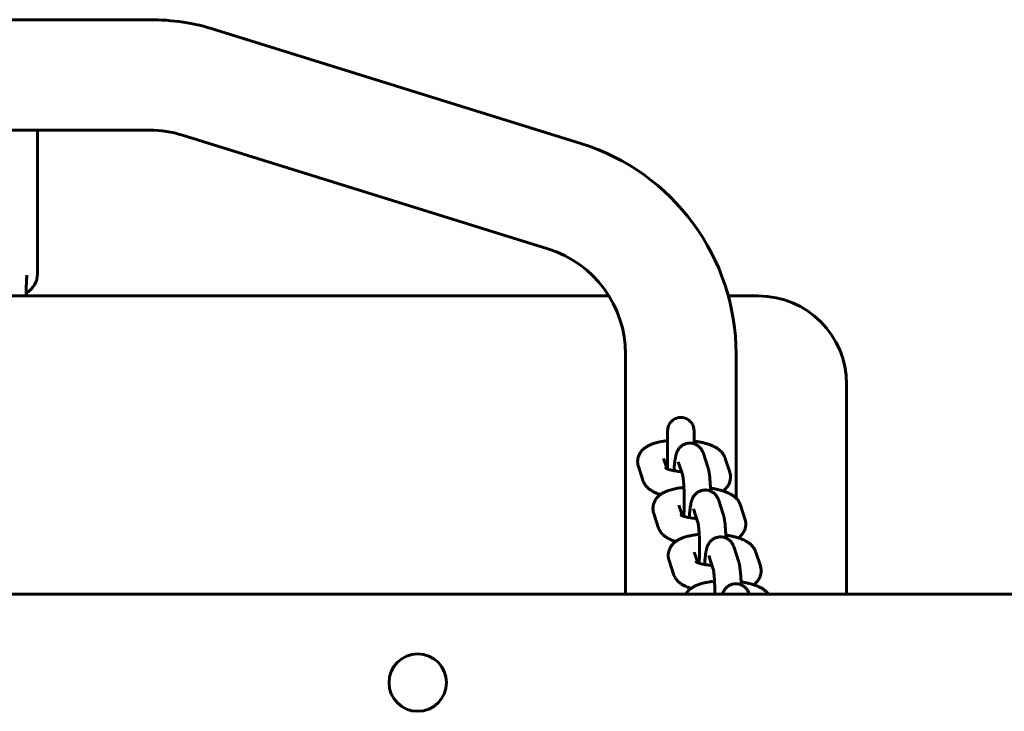
# Model space of a CAD drawing. Units: millimetres. Extents: x 1130 to 4873, y -9225 to -1725.
# Drawn here: x 2306 to 2529, y -5481 to -5325 of the extents above; entities that cross this region are included whole.
import ezdxf

# ---------------------------------------------------------------- set-up
doc = ezdxf.new("R2010")
doc.units = ezdxf.units.MM
doc.linetypes.add('K5LT_BASIC', pattern=[0])
doc.layers.add('Системный слой', color=7, linetype='Continuous')

msp = doc.modelspace()

# ---------------------------------------------------------------- linework, layer by layer
at = {"layer": 'Системный слой', "linetype": 'K5LT_BASIC', "lineweight": 60}
for p, q in [((2335.55, -5324.63), (2250.76, -5324.63)), ((2433.02, -5352.61), (2350.42, -5326.89)), ((2335.55, -5349.63), (2250.76, -5349.63)), ((2310.15, -5349.63), (2310.15, -5382.13)), ((2425.59, -5376.48), (2342.98, -5350.76)), ((2310.15, -5382.13), (2310.15, -5382.13)), ((2439.37, -5387.13), (2146.94, -5387.13)), ((2473.15, -5387.13), (2466.37, -5387.13)), ((2443.15, -5454.63), (2443.15, -5400.35)), ((2468.15, -5432.91), (2468.15, -5400.35)), ((2493.15, -5454.63), (2493.15, -5407.13)), ((2452.65, -5426.31), (2452.65, -5417.63)), ((2458.65, -5420.58), (2458.65, -5417.63)), ((2451.76, -5423.89), (2451.76, -5423.89)), ((2452.53, -5426.26), (2451.76, -5423.89)), ((2461.77, -5425.91), (2460.76, -5422.81)), ((2465.69, -5423.89), (2466.7, -5426.99)), ((2447.07, -5428.85), (2446.06, -5425.75)), ((2456.07, -5427.76), (2455.06, -5424.68)), ((2455.06, -5424.68), (2455.06, -5424.68)), ((2455.22, -5434.51), (2455.22, -5434.51)), ((2456, -5436.88), (2455.22, -5434.51)), ((2459.53, -5438.37), (2458.52, -5435.29)), ((2458.52, -5435.29), (2458.52, -5435.29)), ((2465.24, -5436.52), (2464.23, -5433.43)), ((2469.15, -5434.51), (2470.16, -5437.6)), ((2450.53, -5439.46), (2449.52, -5436.37)), ((2468.7, -5447.14), (2467.69, -5444.04)), ((2458.69, -5445.12), (2458.69, -5445.12)), ((2459.46, -5447.49), (2458.69, -5445.12)), ((2462.99, -5448.98), (2461.99, -5445.9)), ((2461.99, -5445.9), (2461.99, -5445.9)), ((2472.62, -5445.12), (2473.63, -5448.22)), ((2453.99, -5450.08), (2452.98, -5446.98)), ((1627.49, -5454.63), (4372.82, -5454.63))]:
    msp.add_line(p, q, dxfattribs=at)
msp.add_circle((2396.15, -5474.63), 6.5, dxfattribs=at)
for centre, radius, start, end in [((2335.55, -5374.63), 50, 72.7035, 90), ((2335.55, -5374.63), 25, 72.7035, 90), ((2418.15, -5400.35), 50, 0, 72.7035), ((2418.15, -5400.35), 25, 0, 72.7035), ((2305.15, -5382.13), 5, 299.7463, 359.9997), ((2473.15, -5407.13), 20, 0, 90), ((2455.65, -5417.63), 3, 359.9995, 180.0005)]:
    msp.add_arc(centre, radius, start, end, dxfattribs=at)
for points, knots in [([(2307.74, -5382.42), (2307.7, -5383.08), (2307.62, -5384.48), (2307.58, -5386.05), (2307.58, -5386.96), (2307.58, -5387.13)], [0, 0, 0, 0, 2.528181, 5.366552, 6, 6, 6, 6]), ([(2446.06, -5425.75), (2446.01, -5425.62), (2445.98, -5425.49), (2445.92, -5425.21), (2445.9, -5425.07), (2445.88, -5424.8), (2445.87, -5424.66), (2445.88, -5424.38), (2445.89, -5424.25), (2445.93, -5423.97), (2445.96, -5423.84), (2446.03, -5423.57), (2446.07, -5423.44), (2446.18, -5423.18), (2446.23, -5423.05), (2446.32, -5422.88), (2446.35, -5422.84), (2446.42, -5422.71), (2446.47, -5422.64), (2446.6, -5422.45), (2446.68, -5422.33), (2446.87, -5422.11), (2446.97, -5422), (2447.19, -5421.79), (2447.31, -5421.69), (2447.48, -5421.55), (2447.52, -5421.52), (2447.61, -5421.45), (2447.64, -5421.43), (2447.76, -5421.35), (2447.84, -5421.3), (2447.99, -5421.2), (2448.08, -5421.15), (2448.24, -5421.06), (2448.32, -5421.02), (2448.49, -5420.93), (2448.57, -5420.89), (2448.75, -5420.81), (2448.83, -5420.78), (2448.97, -5420.72), (2449.01, -5420.7), (2449.1, -5420.67), (2449.15, -5420.65), (2449.28, -5420.6), (2449.37, -5420.57), (2449.64, -5420.48), (2449.82, -5420.42), (2450.19, -5420.32), (2450.36, -5420.28), (2450.56, -5420.23), (2450.57, -5420.23), (2450.78, -5420.18), (2450.97, -5420.14), (2451.34, -5420.07), (2451.52, -5420.04), (2451.98, -5419.97), (2452.26, -5419.93), (2452.58, -5419.9), (2452.62, -5419.89), (2452.65, -5419.89)], [0, 0, 0, 0, 1.304069, 1.304069, 2.586912, 2.586912, 3.854178, 3.854178, 5.117089, 5.117089, 6.384971, 6.384971, 7.66683, 7.66683, 8.975063, 8.975063, 9.4853, 9.4853, 10.324858, 10.324858, 11.730513, 11.730513, 13.214646, 13.214646, 14.801589, 14.801589, 15.436993, 15.436993, 15.896806, 15.896806, 16.888212, 16.888212, 17.888822, 17.888822, 18.886316, 18.886316, 19.883809, 19.883809, 20.878629, 20.878629, 21.416006, 21.416006, 21.90106, 21.90106, 22.868267, 22.868267, 24.840684, 24.840684, 26.598273, 26.598273, 26.772386, 26.772386, 28.618696, 28.618696, 30.291808, 30.291808, 32.767031, 32.767031, 33.092954, 33.092954, 33.092954, 33.092954]), ([(2458.65, -5419.99), (2458.74, -5420), (2458.82, -5420.01), (2458.97, -5420.03), (2459.05, -5420.04), (2459.41, -5420.1), (2459.7, -5420.15), (2460.26, -5420.26), (2460.53, -5420.32), (2460.94, -5420.42), (2461.08, -5420.46), (2461.33, -5420.53), (2461.44, -5420.56), (2461.6, -5420.61), (2461.66, -5420.63), (2461.76, -5420.66), (2461.79, -5420.67), (2462.02, -5420.75), (2462.21, -5420.82), (2462.59, -5420.96), (2462.77, -5421.04), (2463.12, -5421.2), (2463.29, -5421.29), (2463.54, -5421.43), (2463.62, -5421.48), (2463.79, -5421.58), (2463.87, -5421.63), (2464.03, -5421.74), (2464.1, -5421.8), (2464.26, -5421.91), (2464.33, -5421.97), (2464.48, -5422.1), (2464.55, -5422.16), (2464.65, -5422.25), (2464.67, -5422.27), (2464.78, -5422.39), (2464.88, -5422.49), (2465.02, -5422.66), (2465.07, -5422.72), (2465.16, -5422.85), (2465.2, -5422.91), (2465.32, -5423.09), (2465.4, -5423.22), (2465.53, -5423.48), (2465.59, -5423.62), (2465.66, -5423.8), (2465.68, -5423.85), (2465.69, -5423.89)], [49.539947, 49.539947, 49.539947, 49.539947, 50.223733, 50.223733, 50.862366, 50.862366, 53.393051, 53.393051, 55.88562, 55.88562, 57.305383, 57.305383, 58.335016, 58.335016, 58.95786, 58.95786, 59.322098, 59.322098, 61.348839, 61.348839, 63.37558, 63.37558, 65.400416, 65.400416, 66.440097, 66.440097, 67.461088, 67.461088, 68.482079, 68.482079, 69.500746, 69.500746, 70.511999, 70.511999, 70.830216, 70.830216, 72.179867, 72.179867, 73.011263, 73.011263, 73.719386, 73.719386, 75.163007, 75.163007, 76.534911, 76.534911, 77, 77, 77, 77]), ([(2454.1, -5426.68), (2454.11, -5426.6), (2454.11, -5426.51), (2454.13, -5426.21), (2454.15, -5426), (2454.17, -5425.75), (2454.17, -5425.72), (2454.19, -5425.46), (2454.22, -5425.23), (2454.26, -5424.81), (2454.29, -5424.6), (2454.32, -5424.36), (2454.33, -5424.3), (2454.36, -5424.09), (2454.38, -5423.93), (2454.42, -5423.71), (2454.44, -5423.63), (2454.47, -5423.48), (2454.48, -5423.41), (2454.52, -5423.26), (2454.54, -5423.19), (2454.56, -5423.11), (2454.56, -5423.11), (2454.58, -5423.03), (2454.6, -5422.95), (2454.63, -5422.85), (2454.64, -5422.82), (2454.67, -5422.75), (2454.68, -5422.71), (2454.69, -5422.67), (2454.69, -5422.67), (2454.72, -5422.6), (2454.75, -5422.52), (2454.81, -5422.37), (2454.85, -5422.3), (2454.93, -5422.13), (2454.98, -5422.04), (2455.04, -5421.94), (2455.05, -5421.94), (2455.09, -5421.87), (2455.13, -5421.8), (2455.21, -5421.7), (2455.24, -5421.66), (2455.33, -5421.54), (2455.4, -5421.47), (2455.55, -5421.3), (2455.65, -5421.22), (2455.84, -5421.06), (2455.94, -5420.99), (2456.15, -5420.85), (2456.26, -5420.79), (2456.48, -5420.68), (2456.6, -5420.64), (2456.83, -5420.56), (2456.95, -5420.53), (2457.19, -5420.47), (2457.31, -5420.46), (2457.55, -5420.44), (2457.66, -5420.44), (2457.78, -5420.43), (2457.79, -5420.43), (2457.93, -5420.44), (2458.05, -5420.45), (2458.3, -5420.49), (2458.42, -5420.51), (2458.57, -5420.56), (2458.62, -5420.57), (2458.73, -5420.61), (2458.81, -5420.64), (2458.9, -5420.67), (2458.91, -5420.68), (2459.02, -5420.73), (2459.12, -5420.78), (2459.32, -5420.89), (2459.43, -5420.96), (2459.62, -5421.1), (2459.72, -5421.18), (2459.9, -5421.34), (2459.98, -5421.43), (2460.13, -5421.61), (2460.2, -5421.7), (2460.33, -5421.88), (2460.39, -5421.97), (2460.48, -5422.14), (2460.52, -5422.22), (2460.6, -5422.38), (2460.63, -5422.45), (2460.66, -5422.53), (2460.66, -5422.54), (2460.69, -5422.61), (2460.72, -5422.68), (2460.74, -5422.75), (2460.74, -5422.75), (2460.75, -5422.76), (2460.75, -5422.76), (2460.75, -5422.77), (2460.75, -5422.78), (2460.75, -5422.79), (2460.76, -5422.79), (2460.76, -5422.8), (2460.76, -5422.81), (2460.76, -5422.81)], [36.253128, 36.253128, 36.253128, 36.253128, 37.048068, 37.048068, 39.129686, 39.129686, 39.453693, 39.453693, 41.837682, 41.837682, 44.191902, 44.191902, 44.846896, 44.846896, 46.882213, 46.882213, 47.905636, 47.905636, 48.926506, 48.926506, 49.947377, 49.947377, 50.050101, 50.050101, 51.080853, 51.080853, 51.478939, 51.478939, 52.000341, 52.000341, 52.024635, 52.024635, 52.968416, 52.968416, 53.919787, 53.919787, 54.996349, 54.996349, 55.040723, 55.040723, 55.792776, 55.792776, 56.245608, 56.245608, 57.151271, 57.151271, 58.245265, 58.245265, 59.307625, 59.307625, 60.352261, 60.352261, 61.386644, 61.386644, 62.41502, 62.41502, 63.43999, 63.43999, 64.355921, 64.355921, 64.463311, 64.463311, 65.486332, 65.486332, 66.510357, 66.510357, 66.859301, 66.859301, 67.53693, 67.53693, 67.652035, 67.652035, 68.568231, 68.568231, 69.607707, 69.607707, 70.661211, 70.661211, 71.739118, 71.739118, 72.748645, 72.748645, 73.834482, 73.834482, 74.791022, 74.791022, 75.70308, 75.70308, 75.797361, 75.797361, 76.709973, 76.709973, 76.740137, 76.740137, 76.781908, 76.781908, 76.865449, 76.865449, 76.887064, 76.887064, 77, 77, 77, 77]), ([(2452.2, -5426.11), (2452.19, -5426.1), (2452.19, -5426.1), (2452.21, -5426.11), (2452.22, -5426.12), (2452.27, -5426.15), (2452.31, -5426.16), (2452.39, -5426.2), (2452.43, -5426.22), (2452.5, -5426.25), (2452.52, -5426.26), (2452.57, -5426.28), (2452.61, -5426.29), (2452.66, -5426.31), (2452.66, -5426.31), (2452.72, -5426.33), (2452.79, -5426.35), (2452.86, -5426.38), (2452.86, -5426.38), (2452.94, -5426.4), (2453.02, -5426.43), (2453.24, -5426.49), (2453.4, -5426.53), (2453.73, -5426.61), (2453.92, -5426.64), (2454.1, -5426.68), (2454.11, -5426.68), (2454.3, -5426.72), (2454.51, -5426.75), (2454.94, -5426.82), (2455.17, -5426.85), (2455.53, -5426.88), (2455.66, -5426.9), (2455.79, -5426.91)], [0, 0, 0, 0, 1.041763, 1.041763, 2.065715, 2.065715, 3.0784, 3.0784, 4.084142, 4.084142, 4.393452, 4.393452, 5.065377, 5.065377, 5.085613, 5.085613, 6.05803, 6.05803, 6.087085, 6.087085, 7.088556, 7.088556, 8.81223, 8.81223, 10.598751, 10.598751, 10.608567, 10.608567, 12.465074, 12.465074, 14.372469, 14.372469, 15.437025, 15.437025, 15.437025, 15.437025]), ([(2462.38, -5431.3), (2462.38, -5431.24), (2462.38, -5431.19), (2462.37, -5430.97), (2462.37, -5430.8), (2462.35, -5430.52), (2462.35, -5430.41), (2462.33, -5430.02), (2462.31, -5429.76), (2462.28, -5429.25), (2462.26, -5429.01), (2462.22, -5428.54), (2462.2, -5428.31), (2462.16, -5427.89), (2462.13, -5427.68), (2462.1, -5427.43), (2462.09, -5427.38), (2462.06, -5427.16), (2462.03, -5427), (2461.99, -5426.78), (2461.98, -5426.7), (2461.95, -5426.55), (2461.93, -5426.48), (2461.9, -5426.34), (2461.88, -5426.26), (2461.84, -5426.12), (2461.82, -5426.05), (2461.79, -5425.95), (2461.78, -5425.93), (2461.78, -5425.91), (2461.77, -5425.91), (2461.77, -5425.91), (2461.77, -5425.91), (2461.77, -5425.91)], [57.423426, 57.423426, 57.423426, 57.423426, 57.882433, 57.882433, 59.324876, 59.324876, 60.319538, 60.319538, 62.741835, 62.741835, 65.146954, 65.146954, 67.530301, 67.530301, 69.883642, 69.883642, 70.595414, 70.595414, 72.630815, 72.630815, 73.654571, 73.654571, 74.675649, 74.675649, 75.696727, 75.696727, 76.71528, 76.71528, 76.971495, 76.971495, 76.999554, 76.999554, 77, 77, 77, 77]), ([(2451.04, -5432.09), (2451.01, -5432.08), (2450.98, -5432.08), (2450.73, -5431.99), (2450.51, -5431.91), (2450.11, -5431.76), (2449.93, -5431.68), (2449.58, -5431.51), (2449.41, -5431.42), (2449.16, -5431.28), (2449.08, -5431.23), (2448.92, -5431.13), (2448.84, -5431.08), (2448.68, -5430.97), (2448.6, -5430.91), (2448.45, -5430.79), (2448.37, -5430.73), (2448.23, -5430.6), (2448.15, -5430.53), (2447.97, -5430.35), (2447.86, -5430.23), (2447.66, -5429.98), (2447.57, -5429.86), (2447.4, -5429.6), (2447.33, -5429.47), (2447.19, -5429.18), (2447.12, -5429.02), (2447.07, -5428.85)], [58.192173, 58.192173, 58.192173, 58.192173, 58.47212, 58.47212, 60.782217, 60.782217, 62.784799, 62.784799, 64.78738, 64.78738, 65.807124, 65.807124, 66.815342, 66.815342, 67.82356, 67.82356, 68.829386, 68.829386, 69.8276, 69.8276, 71.455042, 71.455042, 72.959798, 72.959798, 74.374143, 74.374143, 76, 76, 76, 76]), ([(2456.32, -5436.99), (2456.33, -5436.87), (2456.34, -5436.76), (2456.34, -5436.6), (2456.35, -5436.56), (2456.36, -5436.31), (2456.37, -5436.11), (2456.38, -5435.65), (2456.39, -5435.39), (2456.4, -5434.93), (2456.41, -5434.73), (2456.41, -5434.46), (2456.41, -5434.38), (2456.42, -5434.03), (2456.42, -5433.75), (2456.42, -5433.45), (2456.42, -5433.43), (2456.42, -5433.15), (2456.42, -5432.89), (2456.41, -5432.36), (2456.4, -5432.08), (2456.39, -5431.55), (2456.38, -5431.29), (2456.36, -5430.84), (2456.35, -5430.66), (2456.34, -5430.42), (2456.34, -5430.36), (2456.32, -5430.07), (2456.31, -5429.84), (2456.28, -5429.42), (2456.26, -5429.23), (2456.23, -5428.87), (2456.21, -5428.72), (2456.18, -5428.43), (2456.16, -5428.29), (2456.13, -5428.12), (2456.13, -5428.07), (2456.11, -5427.97), (2456.1, -5427.93), (2456.09, -5427.85), (2456.08, -5427.82), (2456.07, -5427.78), (2456.07, -5427.77), (2456.06, -5427.75), (2456.06, -5427.75), (2456.06, -5427.75)], [12.132552, 12.132552, 12.132552, 12.132552, 13.228689, 13.228689, 13.589369, 13.589369, 15.383928, 15.383928, 17.563909, 17.563909, 19.16063, 19.16063, 19.763827, 19.763827, 21.9804, 21.9804, 22.164563, 22.164563, 24.210608, 24.210608, 26.424958, 26.424958, 28.622121, 28.622121, 30.253298, 30.253298, 30.798515, 30.798515, 32.948863, 32.948863, 35.065494, 35.065494, 36.978001, 36.978001, 38.97554, 38.97554, 39.977564, 39.977564, 40.978244, 40.978244, 41.978924, 41.978924, 42.878255, 42.878255, 43, 43, 43, 43]), ([(2466.7, -5426.99), (2466.74, -5427.12), (2466.78, -5427.26), (2466.84, -5427.53), (2466.86, -5427.67), (2466.88, -5427.95), (2466.88, -5428.09), (2466.88, -5428.36), (2466.86, -5428.5), (2466.82, -5428.77), (2466.8, -5428.91), (2466.73, -5429.17), (2466.68, -5429.31), (2466.58, -5429.56), (2466.52, -5429.69), (2466.39, -5429.94), (2466.32, -5430.06), (2466.16, -5430.3), (2466.08, -5430.41), (2465.89, -5430.64), (2465.78, -5430.75), (2465.57, -5430.96), (2465.45, -5431.06), (2465.28, -5431.19), (2465.23, -5431.23), (2465.19, -5431.26)], [0, 0, 0, 0, 1.290116, 1.290116, 2.556648, 2.556648, 3.808719, 3.808719, 5.054737, 5.054737, 6.305177, 6.305177, 7.570781, 7.570781, 8.86365, 8.86365, 10.194835, 10.194835, 11.582162, 11.582162, 13.047841, 13.047841, 14.614433, 14.614433, 15.236453, 15.236453, 15.236453, 15.236453]), ([(2449.52, -5436.37), (2449.48, -5436.23), (2449.44, -5436.1), (2449.39, -5435.82), (2449.37, -5435.69), (2449.34, -5435.41), (2449.34, -5435.27), (2449.35, -5435), (2449.36, -5434.86), (2449.4, -5434.59), (2449.42, -5434.45), (2449.49, -5434.18), (2449.54, -5434.05), (2449.64, -5433.79), (2449.7, -5433.67), (2449.78, -5433.5), (2449.81, -5433.45), (2449.88, -5433.33), (2449.93, -5433.25), (2450.06, -5433.06), (2450.14, -5432.94), (2450.33, -5432.72), (2450.43, -5432.61), (2450.65, -5432.4), (2450.77, -5432.3), (2450.94, -5432.17), (2450.99, -5432.13), (2451.07, -5432.07), (2451.11, -5432.04), (2451.22, -5431.96), (2451.3, -5431.91), (2451.46, -5431.81), (2451.54, -5431.76), (2451.7, -5431.67), (2451.79, -5431.63), (2451.95, -5431.55), (2452.04, -5431.51), (2452.21, -5431.43), (2452.29, -5431.39), (2452.43, -5431.34), (2452.48, -5431.32), (2452.57, -5431.28), (2452.61, -5431.26), (2452.74, -5431.22), (2452.83, -5431.18), (2453.1, -5431.09), (2453.29, -5431.04), (2453.65, -5430.94), (2453.83, -5430.89), (2454.02, -5430.85), (2454.04, -5430.84), (2454.24, -5430.79), (2454.43, -5430.75), (2454.81, -5430.68), (2454.99, -5430.65), (2455.44, -5430.58), (2455.72, -5430.55), (2456.04, -5430.51), (2456.08, -5430.51), (2456.19, -5430.5), (2456.27, -5430.49), (2456.34, -5430.48)], [0, 0, 0, 0, 1.304069, 1.304069, 2.586912, 2.586912, 3.854178, 3.854178, 5.117089, 5.117089, 6.384971, 6.384971, 7.66683, 7.66683, 8.975063, 8.975063, 9.4853, 9.4853, 10.324858, 10.324858, 11.730513, 11.730513, 13.214646, 13.214646, 14.801589, 14.801589, 15.436993, 15.436993, 15.896806, 15.896806, 16.888212, 16.888212, 17.888822, 17.888822, 18.886316, 18.886316, 19.883809, 19.883809, 20.878629, 20.878629, 21.416006, 21.416006, 21.90106, 21.90106, 22.868267, 22.868267, 24.840684, 24.840684, 26.598273, 26.598273, 26.772386, 26.772386, 28.618696, 28.618696, 30.291808, 30.291808, 32.767031, 32.767031, 33.092954, 33.092954, 33.745856, 33.745856, 33.745856, 33.745856]), ([(2457.57, -5437.3), (2457.57, -5437.21), (2457.58, -5437.12), (2457.6, -5436.82), (2457.61, -5436.61), (2457.63, -5436.37), (2457.63, -5436.34), (2457.66, -5436.07), (2457.68, -5435.85), (2457.72, -5435.42), (2457.75, -5435.22), (2457.78, -5434.97), (2457.79, -5434.92), (2457.82, -5434.7), (2457.85, -5434.55), (2457.89, -5434.32), (2457.9, -5434.24), (2457.93, -5434.1), (2457.95, -5434.02), (2457.98, -5433.88), (2458, -5433.81), (2458.02, -5433.73), (2458.02, -5433.72), (2458.04, -5433.64), (2458.06, -5433.56), (2458.1, -5433.46), (2458.11, -5433.43), (2458.13, -5433.36), (2458.14, -5433.33), (2458.16, -5433.28), (2458.16, -5433.28), (2458.18, -5433.21), (2458.21, -5433.14), (2458.28, -5432.99), (2458.31, -5432.91), (2458.4, -5432.74), (2458.45, -5432.65), (2458.51, -5432.55), (2458.51, -5432.55), (2458.56, -5432.48), (2458.6, -5432.42), (2458.67, -5432.31), (2458.7, -5432.27), (2458.79, -5432.16), (2458.86, -5432.08), (2459.02, -5431.92), (2459.11, -5431.83), (2459.3, -5431.67), (2459.4, -5431.6), (2459.61, -5431.47), (2459.72, -5431.41), (2459.94, -5431.3), (2460.06, -5431.25), (2460.29, -5431.17), (2460.41, -5431.14), (2460.65, -5431.09), (2460.78, -5431.07), (2461.01, -5431.05), (2461.12, -5431.05), (2461.24, -5431.05), (2461.26, -5431.05), (2461.39, -5431.05), (2461.51, -5431.06), (2461.76, -5431.1), (2461.88, -5431.13), (2462.04, -5431.17), (2462.08, -5431.18), (2462.19, -5431.22), (2462.27, -5431.25), (2462.36, -5431.29), (2462.37, -5431.29), (2462.48, -5431.35), (2462.58, -5431.39), (2462.78, -5431.5), (2462.89, -5431.57), (2463.09, -5431.71), (2463.18, -5431.79), (2463.36, -5431.96), (2463.44, -5432.05), (2463.59, -5432.22), (2463.66, -5432.31), (2463.79, -5432.49), (2463.85, -5432.58), (2463.95, -5432.76), (2463.99, -5432.84), (2464.06, -5432.99), (2464.09, -5433.06), (2464.12, -5433.14), (2464.13, -5433.15), (2464.16, -5433.23), (2464.18, -5433.3), (2464.21, -5433.37), (2464.21, -5433.37), (2464.21, -5433.37), (2464.21, -5433.38), (2464.21, -5433.39), (2464.21, -5433.39), (2464.22, -5433.4), (2464.22, -5433.4), (2464.22, -5433.41), (2464.22, -5433.42), (2464.23, -5433.43)], [36.253128, 36.253128, 36.253128, 36.253128, 37.048068, 37.048068, 39.129686, 39.129686, 39.453693, 39.453693, 41.837682, 41.837682, 44.191902, 44.191902, 44.846896, 44.846896, 46.882213, 46.882213, 47.905636, 47.905636, 48.926506, 48.926506, 49.947377, 49.947377, 50.050101, 50.050101, 51.080853, 51.080853, 51.478939, 51.478939, 52.000341, 52.000341, 52.024635, 52.024635, 52.968416, 52.968416, 53.919787, 53.919787, 54.996349, 54.996349, 55.040723, 55.040723, 55.792776, 55.792776, 56.245608, 56.245608, 57.151271, 57.151271, 58.245265, 58.245265, 59.307625, 59.307625, 60.352261, 60.352261, 61.386644, 61.386644, 62.41502, 62.41502, 63.43999, 63.43999, 64.355921, 64.355921, 64.463311, 64.463311, 65.486332, 65.486332, 66.510357, 66.510357, 66.859301, 66.859301, 67.53693, 67.53693, 67.652035, 67.652035, 68.568231, 68.568231, 69.607707, 69.607707, 70.661211, 70.661211, 71.739118, 71.739118, 72.748645, 72.748645, 73.834482, 73.834482, 74.791022, 74.791022, 75.70308, 75.70308, 75.797361, 75.797361, 76.709973, 76.709973, 76.740137, 76.740137, 76.781908, 76.781908, 76.865449, 76.865449, 76.887064, 76.887064, 77, 77, 77, 77]), ([(2462.36, -5430.63), (2462.43, -5430.64), (2462.51, -5430.66), (2462.88, -5430.71), (2463.16, -5430.76), (2463.72, -5430.88), (2463.99, -5430.94), (2464.4, -5431.04), (2464.55, -5431.08), (2464.8, -5431.15), (2464.9, -5431.18), (2465.06, -5431.23), (2465.12, -5431.24), (2465.22, -5431.28), (2465.26, -5431.29), (2465.49, -5431.36), (2465.68, -5431.43), (2466.05, -5431.58), (2466.23, -5431.65), (2466.58, -5431.82), (2466.75, -5431.9), (2467, -5432.04), (2467.09, -5432.09), (2467.25, -5432.19), (2467.33, -5432.24), (2467.49, -5432.35), (2467.57, -5432.41), (2467.72, -5432.53), (2467.8, -5432.59), (2467.95, -5432.71), (2468.02, -5432.78), (2468.11, -5432.87), (2468.13, -5432.89), (2468.25, -5433.01), (2468.34, -5433.1), (2468.48, -5433.27), (2468.53, -5433.34), (2468.62, -5433.46), (2468.66, -5433.52), (2468.79, -5433.7), (2468.86, -5433.83), (2468.99, -5434.1), (2469.05, -5434.23), (2469.12, -5434.41), (2469.14, -5434.46), (2469.15, -5434.51)], [50.223733, 50.223733, 50.223733, 50.223733, 50.862366, 50.862366, 53.393051, 53.393051, 55.88562, 55.88562, 57.305383, 57.305383, 58.335016, 58.335016, 58.95786, 58.95786, 59.322098, 59.322098, 61.348839, 61.348839, 63.37558, 63.37558, 65.400416, 65.400416, 66.440097, 66.440097, 67.461088, 67.461088, 68.482079, 68.482079, 69.500746, 69.500746, 70.511999, 70.511999, 70.830216, 70.830216, 72.179867, 72.179867, 73.011263, 73.011263, 73.719386, 73.719386, 75.163007, 75.163007, 76.534911, 76.534911, 77, 77, 77, 77]), ([(2455.66, -5436.72), (2455.65, -5436.72), (2455.65, -5436.71), (2455.67, -5436.72), (2455.69, -5436.73), (2455.74, -5436.76), (2455.77, -5436.78), (2455.85, -5436.81), (2455.89, -5436.83), (2455.96, -5436.86), (2455.98, -5436.87), (2456.04, -5436.89), (2456.08, -5436.91), (2456.12, -5436.92), (2456.12, -5436.92), (2456.18, -5436.94), (2456.25, -5436.97), (2456.32, -5436.99), (2456.33, -5436.99), (2456.4, -5437.02), (2456.48, -5437.04), (2456.71, -5437.1), (2456.86, -5437.14), (2457.2, -5437.22), (2457.39, -5437.26), (2457.57, -5437.3), (2457.57, -5437.3), (2457.77, -5437.33), (2457.97, -5437.37), (2458.4, -5437.43), (2458.63, -5437.46), (2458.99, -5437.5), (2459.12, -5437.51), (2459.25, -5437.52)], [0, 0, 0, 0, 1.041763, 1.041763, 2.065715, 2.065715, 3.0784, 3.0784, 4.084142, 4.084142, 4.393452, 4.393452, 5.065377, 5.065377, 5.085613, 5.085613, 6.05803, 6.05803, 6.087085, 6.087085, 7.088556, 7.088556, 8.81223, 8.81223, 10.598751, 10.598751, 10.608567, 10.608567, 12.465074, 12.465074, 14.372469, 14.372469, 15.437025, 15.437025, 15.437025, 15.437025]), ([(2456.35, -5436.52), (2456.28, -5436.53), (2456.21, -5436.54), (2456.13, -5436.55), (2456.13, -5436.55), (2456.05, -5436.56), (2455.97, -5436.57), (2455.9, -5436.59)], [26.274867, 26.274867, 26.274867, 26.274867, 26.939766, 26.939766, 27.022827, 27.022827, 27.752753, 27.752753, 27.752753, 27.752753]), ([(2465.85, -5441.91), (2465.84, -5441.86), (2465.84, -5441.8), (2465.83, -5441.58), (2465.83, -5441.41), (2465.82, -5441.13), (2465.81, -5441.02), (2465.79, -5440.64), (2465.78, -5440.37), (2465.74, -5439.86), (2465.73, -5439.62), (2465.69, -5439.15), (2465.66, -5438.93), (2465.62, -5438.5), (2465.59, -5438.3), (2465.56, -5438.05), (2465.55, -5437.99), (2465.52, -5437.77), (2465.49, -5437.62), (2465.45, -5437.39), (2465.44, -5437.31), (2465.41, -5437.17), (2465.39, -5437.09), (2465.36, -5436.95), (2465.34, -5436.88), (2465.3, -5436.73), (2465.28, -5436.66), (2465.25, -5436.57), (2465.24, -5436.55), (2465.24, -5436.53), (2465.24, -5436.53), (2465.24, -5436.52), (2465.24, -5436.52), (2465.24, -5436.52)], [57.423426, 57.423426, 57.423426, 57.423426, 57.882433, 57.882433, 59.324876, 59.324876, 60.319538, 60.319538, 62.741835, 62.741835, 65.146954, 65.146954, 67.530301, 67.530301, 69.883642, 69.883642, 70.595414, 70.595414, 72.630815, 72.630815, 73.654571, 73.654571, 74.675649, 74.675649, 75.696727, 75.696727, 76.71528, 76.71528, 76.971495, 76.971495, 76.999554, 76.999554, 77, 77, 77, 77]), ([(2470.16, -5437.6), (2470.21, -5437.74), (2470.24, -5437.87), (2470.3, -5438.15), (2470.32, -5438.28), (2470.34, -5438.56), (2470.35, -5438.7), (2470.34, -5438.98), (2470.33, -5439.11), (2470.29, -5439.39), (2470.26, -5439.52), (2470.19, -5439.79), (2470.15, -5439.92), (2470.04, -5440.18), (2469.99, -5440.31), (2469.86, -5440.55), (2469.78, -5440.68), (2469.62, -5440.91), (2469.54, -5441.03), (2469.35, -5441.25), (2469.25, -5441.36), (2469.03, -5441.57), (2468.91, -5441.67), (2468.74, -5441.8), (2468.7, -5441.84), (2468.65, -5441.88)], [0, 0, 0, 0, 1.290116, 1.290116, 2.556648, 2.556648, 3.808719, 3.808719, 5.054737, 5.054737, 6.305177, 6.305177, 7.570781, 7.570781, 8.86365, 8.86365, 10.194835, 10.194835, 11.582162, 11.582162, 13.047841, 13.047841, 14.614433, 14.614433, 15.236453, 15.236453, 15.236453, 15.236453]), ([(2454.5, -5442.71), (2454.47, -5442.7), (2454.44, -5442.69), (2454.19, -5442.61), (2453.97, -5442.53), (2453.57, -5442.37), (2453.39, -5442.29), (2453.04, -5442.13), (2452.87, -5442.04), (2452.62, -5441.89), (2452.54, -5441.85), (2452.38, -5441.74), (2452.3, -5441.69), (2452.14, -5441.58), (2452.06, -5441.52), (2451.91, -5441.4), (2451.83, -5441.34), (2451.69, -5441.21), (2451.62, -5441.15), (2451.43, -5440.96), (2451.32, -5440.84), (2451.12, -5440.6), (2451.03, -5440.47), (2450.87, -5440.21), (2450.79, -5440.08), (2450.65, -5439.79), (2450.58, -5439.63), (2450.53, -5439.46)], [58.192173, 58.192173, 58.192173, 58.192173, 58.47212, 58.47212, 60.782217, 60.782217, 62.784799, 62.784799, 64.78738, 64.78738, 65.807124, 65.807124, 66.815342, 66.815342, 67.82356, 67.82356, 68.829386, 68.829386, 69.8276, 69.8276, 71.455042, 71.455042, 72.959798, 72.959798, 74.374143, 74.374143, 76, 76, 76, 76]), ([(2459.78, -5447.6), (2459.79, -5447.49), (2459.8, -5447.37), (2459.81, -5447.21), (2459.81, -5447.17), (2459.82, -5446.93), (2459.83, -5446.73), (2459.85, -5446.26), (2459.86, -5446), (2459.87, -5445.54), (2459.87, -5445.34), (2459.88, -5445.07), (2459.88, -5445), (2459.88, -5444.64), (2459.88, -5444.36), (2459.88, -5444.06), (2459.88, -5444.04), (2459.88, -5443.76), (2459.88, -5443.5), (2459.87, -5442.97), (2459.87, -5442.7), (2459.85, -5442.16), (2459.84, -5441.9), (2459.83, -5441.46), (2459.82, -5441.28), (2459.8, -5441.03), (2459.8, -5440.97), (2459.78, -5440.68), (2459.77, -5440.46), (2459.74, -5440.04), (2459.72, -5439.84), (2459.69, -5439.49), (2459.67, -5439.33), (2459.64, -5439.04), (2459.62, -5438.91), (2459.6, -5438.73), (2459.59, -5438.68), (2459.57, -5438.58), (2459.56, -5438.54), (2459.55, -5438.47), (2459.54, -5438.44), (2459.53, -5438.39), (2459.53, -5438.38), (2459.53, -5438.37), (2459.53, -5438.37), (2459.53, -5438.37)], [12.132552, 12.132552, 12.132552, 12.132552, 13.228689, 13.228689, 13.589369, 13.589369, 15.383928, 15.383928, 17.563909, 17.563909, 19.16063, 19.16063, 19.763827, 19.763827, 21.9804, 21.9804, 22.164563, 22.164563, 24.210608, 24.210608, 26.424958, 26.424958, 28.622121, 28.622121, 30.253298, 30.253298, 30.798515, 30.798515, 32.948863, 32.948863, 35.065494, 35.065494, 36.978001, 36.978001, 38.97554, 38.97554, 39.977564, 39.977564, 40.978244, 40.978244, 41.978924, 41.978924, 42.878255, 42.878255, 43, 43, 43, 43]), ([(2452.98, -5446.98), (2452.94, -5446.85), (2452.9, -5446.71), (2452.85, -5446.44), (2452.83, -5446.3), (2452.8, -5446.02), (2452.8, -5445.89), (2452.81, -5445.61), (2452.82, -5445.47), (2452.86, -5445.2), (2452.89, -5445.06), (2452.96, -5444.8), (2453, -5444.67), (2453.1, -5444.41), (2453.16, -5444.28), (2453.25, -5444.11), (2453.27, -5444.06), (2453.35, -5443.94), (2453.39, -5443.87), (2453.52, -5443.67), (2453.61, -5443.56), (2453.8, -5443.33), (2453.9, -5443.22), (2454.12, -5443.01), (2454.23, -5442.91), (2454.4, -5442.78), (2454.45, -5442.74), (2454.53, -5442.68), (2454.57, -5442.66), (2454.68, -5442.58), (2454.76, -5442.52), (2454.92, -5442.43), (2455, -5442.38), (2455.17, -5442.29), (2455.25, -5442.24), (2455.42, -5442.16), (2455.5, -5442.12), (2455.67, -5442.04), (2455.76, -5442), (2455.89, -5441.95), (2455.94, -5441.93), (2456.03, -5441.89), (2456.07, -5441.88), (2456.2, -5441.83), (2456.29, -5441.8), (2456.56, -5441.71), (2456.75, -5441.65), (2457.11, -5441.55), (2457.29, -5441.51), (2457.48, -5441.46), (2457.5, -5441.46), (2457.7, -5441.41), (2457.9, -5441.37), (2458.27, -5441.3), (2458.45, -5441.27), (2458.9, -5441.2), (2459.18, -5441.16), (2459.5, -5441.12), (2459.54, -5441.12), (2459.66, -5441.11), (2459.73, -5441.1), (2459.81, -5441.09)], [0, 0, 0, 0, 1.304069, 1.304069, 2.586912, 2.586912, 3.854178, 3.854178, 5.117089, 5.117089, 6.384971, 6.384971, 7.66683, 7.66683, 8.975063, 8.975063, 9.4853, 9.4853, 10.324858, 10.324858, 11.730513, 11.730513, 13.214646, 13.214646, 14.801589, 14.801589, 15.436993, 15.436993, 15.896806, 15.896806, 16.888212, 16.888212, 17.888822, 17.888822, 18.886316, 18.886316, 19.883809, 19.883809, 20.878629, 20.878629, 21.416006, 21.416006, 21.90106, 21.90106, 22.868267, 22.868267, 24.840684, 24.840684, 26.598273, 26.598273, 26.772386, 26.772386, 28.618696, 28.618696, 30.291808, 30.291808, 32.767031, 32.767031, 33.092954, 33.092954, 33.745856, 33.745856, 33.745856, 33.745856]), ([(2461.03, -5447.91), (2461.03, -5447.82), (2461.04, -5447.74), (2461.06, -5447.43), (2461.08, -5447.23), (2461.09, -5446.98), (2461.1, -5446.95), (2461.12, -5446.68), (2461.14, -5446.46), (2461.19, -5446.03), (2461.21, -5445.83), (2461.24, -5445.58), (2461.25, -5445.53), (2461.28, -5445.32), (2461.31, -5445.16), (2461.35, -5444.93), (2461.36, -5444.86), (2461.39, -5444.71), (2461.41, -5444.64), (2461.44, -5444.49), (2461.46, -5444.42), (2461.48, -5444.34), (2461.48, -5444.33), (2461.51, -5444.25), (2461.53, -5444.18), (2461.56, -5444.07), (2461.57, -5444.05), (2461.59, -5443.98), (2461.6, -5443.94), (2461.62, -5443.9), (2461.62, -5443.9), (2461.65, -5443.82), (2461.67, -5443.75), (2461.74, -5443.6), (2461.77, -5443.52), (2461.86, -5443.35), (2461.91, -5443.26), (2461.97, -5443.17), (2461.97, -5443.16), (2462.02, -5443.09), (2462.06, -5443.03), (2462.13, -5442.92), (2462.16, -5442.89), (2462.26, -5442.77), (2462.32, -5442.69), (2462.48, -5442.53), (2462.57, -5442.45), (2462.76, -5442.29), (2462.86, -5442.21), (2463.07, -5442.08), (2463.18, -5442.02), (2463.41, -5441.91), (2463.52, -5441.86), (2463.75, -5441.78), (2463.87, -5441.75), (2464.12, -5441.7), (2464.24, -5441.68), (2464.47, -5441.66), (2464.58, -5441.66), (2464.71, -5441.66), (2464.72, -5441.66), (2464.85, -5441.67), (2464.98, -5441.68), (2465.22, -5441.72), (2465.34, -5441.74), (2465.5, -5441.79), (2465.54, -5441.8), (2465.66, -5441.84), (2465.73, -5441.86), (2465.82, -5441.9), (2465.83, -5441.91), (2465.94, -5441.96), (2466.04, -5442), (2466.25, -5442.12), (2466.35, -5442.18), (2466.55, -5442.33), (2466.64, -5442.41), (2466.82, -5442.57), (2466.91, -5442.66), (2467.06, -5442.83), (2467.13, -5442.92), (2467.25, -5443.1), (2467.31, -5443.2), (2467.41, -5443.37), (2467.45, -5443.45), (2467.52, -5443.6), (2467.55, -5443.68), (2467.59, -5443.75), (2467.59, -5443.76), (2467.62, -5443.84), (2467.64, -5443.91), (2467.67, -5443.98), (2467.67, -5443.98), (2467.67, -5443.99), (2467.67, -5443.99), (2467.68, -5444), (2467.68, -5444.01), (2467.68, -5444.01), (2467.68, -5444.01), (2467.68, -5444.02), (2467.69, -5444.03), (2467.69, -5444.04)], [36.253128, 36.253128, 36.253128, 36.253128, 37.048068, 37.048068, 39.129686, 39.129686, 39.453693, 39.453693, 41.837682, 41.837682, 44.191902, 44.191902, 44.846896, 44.846896, 46.882213, 46.882213, 47.905636, 47.905636, 48.926506, 48.926506, 49.947377, 49.947377, 50.050101, 50.050101, 51.080853, 51.080853, 51.478939, 51.478939, 52.000341, 52.000341, 52.024635, 52.024635, 52.968416, 52.968416, 53.919787, 53.919787, 54.996349, 54.996349, 55.040723, 55.040723, 55.792776, 55.792776, 56.245608, 56.245608, 57.151271, 57.151271, 58.245265, 58.245265, 59.307625, 59.307625, 60.352261, 60.352261, 61.386644, 61.386644, 62.41502, 62.41502, 63.43999, 63.43999, 64.355921, 64.355921, 64.463311, 64.463311, 65.486332, 65.486332, 66.510357, 66.510357, 66.859301, 66.859301, 67.53693, 67.53693, 67.652035, 67.652035, 68.568231, 68.568231, 69.607707, 69.607707, 70.661211, 70.661211, 71.739118, 71.739118, 72.748645, 72.748645, 73.834482, 73.834482, 74.791022, 74.791022, 75.70308, 75.70308, 75.797361, 75.797361, 76.709973, 76.709973, 76.740137, 76.740137, 76.781908, 76.781908, 76.865449, 76.865449, 76.887064, 76.887064, 77, 77, 77, 77]), ([(2465.82, -5441.25), (2465.9, -5441.26), (2465.97, -5441.27), (2466.34, -5441.33), (2466.63, -5441.38), (2467.18, -5441.49), (2467.45, -5441.55), (2467.86, -5441.65), (2468.01, -5441.69), (2468.26, -5441.76), (2468.36, -5441.79), (2468.53, -5441.84), (2468.59, -5441.86), (2468.68, -5441.89), (2468.72, -5441.9), (2468.95, -5441.98), (2469.14, -5442.04), (2469.51, -5442.19), (2469.69, -5442.27), (2470.04, -5442.43), (2470.21, -5442.51), (2470.46, -5442.66), (2470.55, -5442.7), (2470.71, -5442.81), (2470.79, -5442.86), (2470.95, -5442.97), (2471.03, -5443.02), (2471.18, -5443.14), (2471.26, -5443.2), (2471.41, -5443.33), (2471.48, -5443.39), (2471.57, -5443.48), (2471.6, -5443.5), (2471.71, -5443.62), (2471.8, -5443.72), (2471.94, -5443.88), (2471.99, -5443.95), (2472.09, -5444.07), (2472.13, -5444.13), (2472.25, -5444.32), (2472.32, -5444.45), (2472.46, -5444.71), (2472.52, -5444.84), (2472.58, -5445.03), (2472.6, -5445.07), (2472.62, -5445.12)], [50.223733, 50.223733, 50.223733, 50.223733, 50.862366, 50.862366, 53.393051, 53.393051, 55.88562, 55.88562, 57.305383, 57.305383, 58.335016, 58.335016, 58.95786, 58.95786, 59.322098, 59.322098, 61.348839, 61.348839, 63.37558, 63.37558, 65.400416, 65.400416, 66.440097, 66.440097, 67.461088, 67.461088, 68.482079, 68.482079, 69.500746, 69.500746, 70.511999, 70.511999, 70.830216, 70.830216, 72.179867, 72.179867, 73.011263, 73.011263, 73.719386, 73.719386, 75.163007, 75.163007, 76.534911, 76.534911, 77, 77, 77, 77]), ([(2459.12, -5447.33), (2459.12, -5447.33), (2459.11, -5447.33), (2459.13, -5447.34), (2459.15, -5447.35), (2459.2, -5447.37), (2459.23, -5447.39), (2459.31, -5447.43), (2459.36, -5447.45), (2459.43, -5447.48), (2459.44, -5447.48), (2459.5, -5447.5), (2459.54, -5447.52), (2459.58, -5447.53), (2459.58, -5447.54), (2459.65, -5447.56), (2459.72, -5447.58), (2459.79, -5447.6), (2459.79, -5447.6), (2459.86, -5447.63), (2459.94, -5447.65), (2460.17, -5447.72), (2460.32, -5447.76), (2460.66, -5447.84), (2460.85, -5447.87), (2461.03, -5447.91), (2461.03, -5447.91), (2461.23, -5447.95), (2461.44, -5447.98), (2461.87, -5448.04), (2462.09, -5448.07), (2462.45, -5448.11), (2462.58, -5448.12), (2462.71, -5448.13)], [0, 0, 0, 0, 1.041763, 1.041763, 2.065715, 2.065715, 3.0784, 3.0784, 4.084142, 4.084142, 4.393452, 4.393452, 5.065377, 5.065377, 5.085613, 5.085613, 6.05803, 6.05803, 6.087085, 6.087085, 7.088556, 7.088556, 8.81223, 8.81223, 10.598751, 10.598751, 10.608567, 10.608567, 12.465074, 12.465074, 14.372469, 14.372469, 15.437025, 15.437025, 15.437025, 15.437025]), ([(2459.81, -5447.13), (2459.74, -5447.14), (2459.67, -5447.15), (2459.6, -5447.16), (2459.59, -5447.16), (2459.51, -5447.18), (2459.43, -5447.19), (2459.37, -5447.2)], [26.274867, 26.274867, 26.274867, 26.274867, 26.939766, 26.939766, 27.022827, 27.022827, 27.752753, 27.752753, 27.752753, 27.752753]), ([(2469.31, -5452.52), (2469.31, -5452.47), (2469.31, -5452.42), (2469.3, -5452.19), (2469.29, -5452.03), (2469.28, -5451.75), (2469.27, -5451.63), (2469.25, -5451.25), (2469.24, -5450.99), (2469.21, -5450.48), (2469.19, -5450.23), (2469.15, -5449.76), (2469.13, -5449.54), (2469.08, -5449.11), (2469.06, -5448.91), (2469.02, -5448.66), (2469.01, -5448.6), (2468.98, -5448.38), (2468.96, -5448.23), (2468.92, -5448), (2468.9, -5447.93), (2468.87, -5447.78), (2468.85, -5447.71), (2468.82, -5447.56), (2468.8, -5447.49), (2468.76, -5447.35), (2468.74, -5447.27), (2468.71, -5447.18), (2468.71, -5447.16), (2468.7, -5447.14), (2468.7, -5447.14), (2468.7, -5447.14), (2468.7, -5447.14), (2468.7, -5447.14)], [57.423426, 57.423426, 57.423426, 57.423426, 57.882433, 57.882433, 59.324876, 59.324876, 60.319538, 60.319538, 62.741835, 62.741835, 65.146954, 65.146954, 67.530301, 67.530301, 69.883642, 69.883642, 70.595414, 70.595414, 72.630815, 72.630815, 73.654571, 73.654571, 74.675649, 74.675649, 75.696727, 75.696727, 76.71528, 76.71528, 76.971495, 76.971495, 76.999554, 76.999554, 77, 77, 77, 77]), ([(2473.63, -5448.22), (2473.67, -5448.35), (2473.71, -5448.49), (2473.76, -5448.76), (2473.78, -5448.9), (2473.8, -5449.17), (2473.81, -5449.31), (2473.8, -5449.59), (2473.79, -5449.73), (2473.75, -5450), (2473.72, -5450.13), (2473.65, -5450.4), (2473.61, -5450.53), (2473.51, -5450.79), (2473.45, -5450.92), (2473.32, -5451.17), (2473.25, -5451.29), (2473.09, -5451.53), (2473, -5451.64), (2472.81, -5451.87), (2472.71, -5451.97), (2472.49, -5452.18), (2472.38, -5452.29), (2472.21, -5452.42), (2472.16, -5452.45), (2472.11, -5452.49)], [0, 0, 0, 0, 1.290116, 1.290116, 2.556648, 2.556648, 3.808719, 3.808719, 5.054737, 5.054737, 6.305177, 6.305177, 7.570781, 7.570781, 8.86365, 8.86365, 10.194835, 10.194835, 11.582162, 11.582162, 13.047841, 13.047841, 14.614433, 14.614433, 15.236453, 15.236453, 15.236453, 15.236453]), ([(2457.96, -5453.32), (2457.93, -5453.31), (2457.91, -5453.3), (2457.65, -5453.22), (2457.43, -5453.14), (2457.04, -5452.98), (2456.86, -5452.9), (2456.51, -5452.74), (2456.34, -5452.65), (2456.09, -5452.51), (2456, -5452.46), (2455.84, -5452.36), (2455.76, -5452.3), (2455.6, -5452.19), (2455.53, -5452.14), (2455.37, -5452.02), (2455.3, -5451.95), (2455.15, -5451.83), (2455.08, -5451.76), (2454.89, -5451.58), (2454.78, -5451.46), (2454.58, -5451.21), (2454.49, -5451.08), (2454.33, -5450.83), (2454.26, -5450.7), (2454.11, -5450.41), (2454.05, -5450.24), (2453.99, -5450.08)], [58.192173, 58.192173, 58.192173, 58.192173, 58.47212, 58.47212, 60.782217, 60.782217, 62.784799, 62.784799, 64.78738, 64.78738, 65.807124, 65.807124, 66.815342, 66.815342, 67.82356, 67.82356, 68.829386, 68.829386, 69.8276, 69.8276, 71.455042, 71.455042, 72.959798, 72.959798, 74.374143, 74.374143, 76, 76, 76, 76]), ([(2463.34, -5454.63), (2463.34, -5454.37), (2463.34, -5454.11), (2463.33, -5453.58), (2463.33, -5453.31), (2463.31, -5452.78), (2463.31, -5452.51), (2463.29, -5452.07), (2463.28, -5451.89), (2463.27, -5451.65), (2463.26, -5451.59), (2463.25, -5451.3), (2463.23, -5451.07), (2463.2, -5450.65), (2463.19, -5450.45), (2463.15, -5450.1), (2463.14, -5449.95), (2463.1, -5449.65), (2463.08, -5449.52), (2463.06, -5449.35), (2463.05, -5449.29), (2463.03, -5449.2), (2463.03, -5449.15), (2463.01, -5449.08), (2463.01, -5449.05), (2463, -5449.01), (2462.99, -5449), (2462.99, -5448.98), (2462.99, -5448.98), (2462.99, -5448.98)], [22.164563, 22.164563, 22.164563, 22.164563, 24.210608, 24.210608, 26.424958, 26.424958, 28.622121, 28.622121, 30.253298, 30.253298, 30.798515, 30.798515, 32.948863, 32.948863, 35.065494, 35.065494, 36.978001, 36.978001, 38.97554, 38.97554, 39.977564, 39.977564, 40.978244, 40.978244, 41.978924, 41.978924, 42.878255, 42.878255, 43, 43, 43, 43]), ([(2456.76, -5454.63), (2456.81, -5454.55), (2456.85, -5454.48), (2456.98, -5454.29), (2457.07, -5454.17), (2457.26, -5453.95), (2457.36, -5453.84), (2457.58, -5453.63), (2457.7, -5453.53), (2457.86, -5453.39), (2457.91, -5453.36), (2458, -5453.29), (2458.03, -5453.27), (2458.14, -5453.19), (2458.22, -5453.14), (2458.38, -5453.04), (2458.46, -5452.99), (2458.63, -5452.9), (2458.71, -5452.86), (2458.88, -5452.77), (2458.96, -5452.73), (2459.13, -5452.65), (2459.22, -5452.62), (2459.35, -5452.56), (2459.4, -5452.54), (2459.49, -5452.51), (2459.54, -5452.49), (2459.67, -5452.44), (2459.76, -5452.41), (2460.03, -5452.32), (2460.21, -5452.26), (2460.57, -5452.16), (2460.75, -5452.12), (2460.94, -5452.07), (2460.96, -5452.07), (2461.17, -5452.02), (2461.36, -5451.98), (2461.73, -5451.91), (2461.91, -5451.88), (2462.37, -5451.81), (2462.65, -5451.77), (2462.97, -5451.74), (2463, -5451.73), (2463.12, -5451.72), (2463.19, -5451.71), (2463.27, -5451.71)], [9.4853, 9.4853, 9.4853, 9.4853, 10.324858, 10.324858, 11.730513, 11.730513, 13.214646, 13.214646, 14.801589, 14.801589, 15.436993, 15.436993, 15.896806, 15.896806, 16.888212, 16.888212, 17.888822, 17.888822, 18.886316, 18.886316, 19.883809, 19.883809, 20.878629, 20.878629, 21.416006, 21.416006, 21.90106, 21.90106, 22.868267, 22.868267, 24.840684, 24.840684, 26.598273, 26.598273, 26.772386, 26.772386, 28.618696, 28.618696, 30.291808, 30.291808, 32.767031, 32.767031, 33.092954, 33.092954, 33.745856, 33.745856, 33.745856, 33.745856]), ([(2465.04, -5454.63), (2465.05, -5454.59), (2465.07, -5454.55), (2465.08, -5454.51), (2465.08, -5454.51), (2465.11, -5454.44), (2465.14, -5454.36), (2465.2, -5454.21), (2465.24, -5454.14), (2465.32, -5453.97), (2465.37, -5453.88), (2465.43, -5453.78), (2465.43, -5453.78), (2465.48, -5453.71), (2465.52, -5453.64), (2465.6, -5453.54), (2465.63, -5453.5), (2465.72, -5453.38), (2465.78, -5453.31), (2465.94, -5453.14), (2466.03, -5453.06), (2466.23, -5452.9), (2466.33, -5452.83), (2466.54, -5452.69), (2466.65, -5452.63), (2466.87, -5452.52), (2466.98, -5452.48), (2467.22, -5452.4), (2467.34, -5452.37), (2467.58, -5452.31), (2467.7, -5452.3), (2467.93, -5452.28), (2468.04, -5452.28), (2468.17, -5452.27), (2468.18, -5452.27), (2468.32, -5452.28), (2468.44, -5452.29), (2468.68, -5452.33), (2468.8, -5452.35), (2468.96, -5452.4), (2469, -5452.41), (2469.12, -5452.45), (2469.2, -5452.48), (2469.28, -5452.51), (2469.3, -5452.52), (2469.41, -5452.57), (2469.51, -5452.62), (2469.71, -5452.73), (2469.81, -5452.8), (2470.01, -5452.94), (2470.11, -5453.02), (2470.28, -5453.18), (2470.37, -5453.27), (2470.52, -5453.45), (2470.59, -5453.54), (2470.71, -5453.72), (2470.77, -5453.81), (2470.87, -5453.98), (2470.91, -5454.06), (2470.99, -5454.22), (2471.02, -5454.29), (2471.05, -5454.37), (2471.05, -5454.38), (2471.08, -5454.45), (2471.11, -5454.52), (2471.13, -5454.59), (2471.13, -5454.59), (2471.13, -5454.6), (2471.13, -5454.6), (2471.14, -5454.61), (2471.14, -5454.62), (2471.14, -5454.63), (2471.14, -5454.63), (2471.14, -5454.63)], [51.478939, 51.478939, 51.478939, 51.478939, 52.000341, 52.000341, 52.024635, 52.024635, 52.968416, 52.968416, 53.919787, 53.919787, 54.996349, 54.996349, 55.040723, 55.040723, 55.792776, 55.792776, 56.245608, 56.245608, 57.151271, 57.151271, 58.245265, 58.245265, 59.307625, 59.307625, 60.352261, 60.352261, 61.386644, 61.386644, 62.41502, 62.41502, 63.43999, 63.43999, 64.355921, 64.355921, 64.463311, 64.463311, 65.486332, 65.486332, 66.510357, 66.510357, 66.859301, 66.859301, 67.53693, 67.53693, 67.652035, 67.652035, 68.568231, 68.568231, 69.607707, 69.607707, 70.661211, 70.661211, 71.739118, 71.739118, 72.748645, 72.748645, 73.834482, 73.834482, 74.791022, 74.791022, 75.70308, 75.70308, 75.797361, 75.797361, 76.709973, 76.709973, 76.740137, 76.740137, 76.781908, 76.781908, 76.865449, 76.865449, 76.887064, 76.887064, 76.887064, 76.887064]), ([(2469.28, -5451.86), (2469.36, -5451.87), (2469.43, -5451.88), (2469.8, -5451.94), (2470.09, -5451.99), (2470.65, -5452.1), (2470.91, -5452.16), (2471.33, -5452.26), (2471.47, -5452.3), (2471.72, -5452.37), (2471.83, -5452.4), (2471.99, -5452.45), (2472.05, -5452.47), (2472.15, -5452.5), (2472.18, -5452.51), (2472.41, -5452.59), (2472.6, -5452.66), (2472.97, -5452.8), (2473.15, -5452.88), (2473.5, -5453.04), (2473.68, -5453.13), (2473.93, -5453.27), (2474.01, -5453.32), (2474.18, -5453.42), (2474.26, -5453.47), (2474.41, -5453.58), (2474.49, -5453.64), (2474.65, -5453.75), (2474.72, -5453.81), (2474.87, -5453.94), (2474.94, -5454), (2475.04, -5454.09), (2475.06, -5454.11), (2475.17, -5454.23), (2475.26, -5454.33), (2475.4, -5454.5), (2475.45, -5454.56), (2475.51, -5454.63)], [50.223733, 50.223733, 50.223733, 50.223733, 50.862366, 50.862366, 53.393051, 53.393051, 55.88562, 55.88562, 57.305383, 57.305383, 58.335016, 58.335016, 58.95786, 58.95786, 59.322098, 59.322098, 61.348839, 61.348839, 63.37558, 63.37558, 65.400416, 65.400416, 66.440097, 66.440097, 67.461088, 67.461088, 68.482079, 68.482079, 69.500746, 69.500746, 70.511999, 70.511999, 70.830216, 70.830216, 72.179867, 72.179867, 73.011263, 73.011263, 73.011263, 73.011263])]:
    msp.add_open_spline(points, degree=3, knots=knots, dxfattribs=at)
msp.add_open_spline([(2452.65, -5425.94), (2452.58, -5425.95), (2452.51, -5425.96), (2452.44, -5425.97)], degree=3, dxfattribs=at)

doc.saveas('drawing.dxf')
